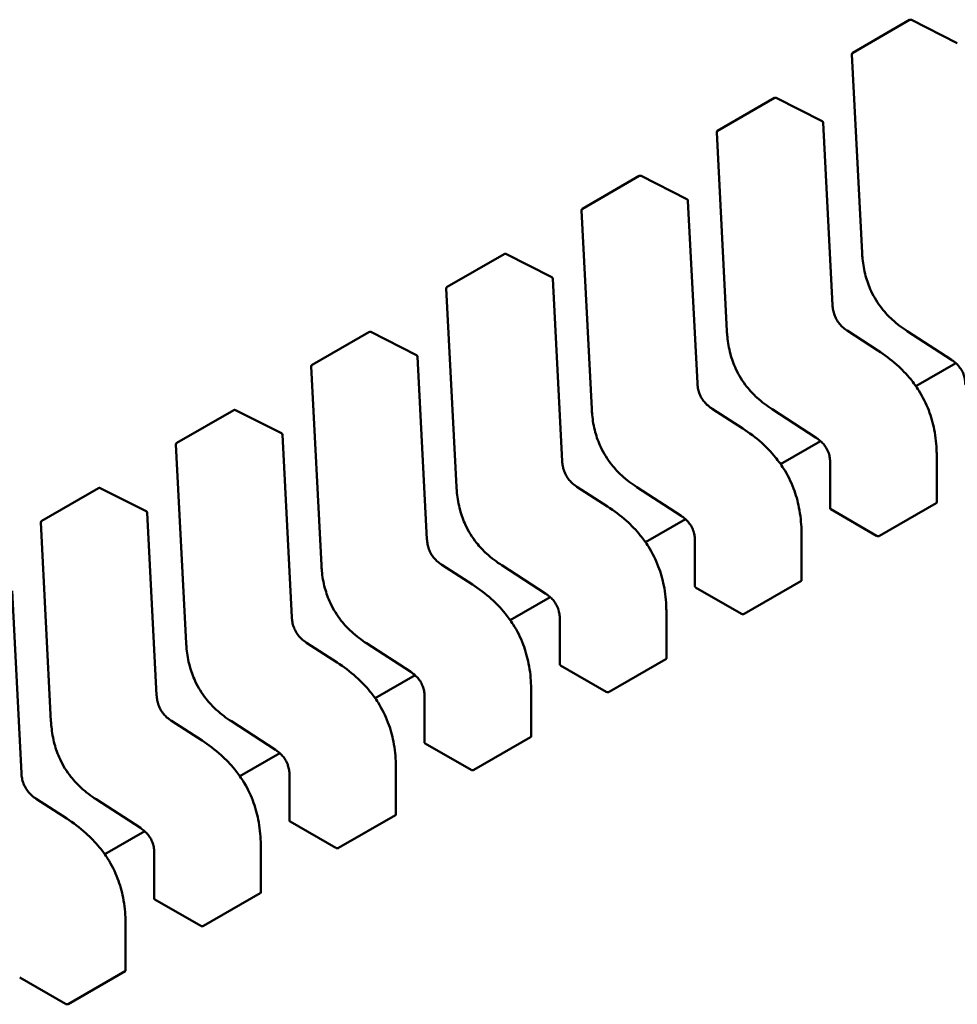
# Model space of a CAD drawing. Units: inches. Extents: x 0.5 to 21.5, y 0.2 to 16.7.
# Drawn here: x 10.9 to 10.9, y 7.8 to 7.8 of the extents above; entities that cross this region are included whole.
import ezdxf

# ---------------------------------------------------------------- set-up
doc = ezdxf.new("R2010")
doc.units = ezdxf.units.IN
doc.header["$MEASUREMENT"] = 0
doc.layers.add('Visible (ANSI)', color=7, linetype='Continuous', lineweight=50)

msp = doc.modelspace()

# ---------------------------------------------------------------- linework, layer by layer
at = {"layer": 'Visible (ANSI)'}
for p, q in [((10.90827345786905, 7.777473342837349), (10.90900422767244, 7.777895252990115)), ((10.90961812518232, 7.777596685039086), (10.90902765303527, 7.777895892486295)), ((10.90826118715557, 7.777450770143811), (10.9083925223713, 7.774895442147585)), ((10.90653352976574, 7.776468794854571), (10.90726429956913, 7.776890705007338)), ((10.90787819707901, 7.776592137056309), (10.90728772493197, 7.776891344503518)), ((10.90801235208104, 7.774222982112929), (10.9078916487293, 7.776571450893497)), ((10.90652125905226, 7.776446222161035), (10.90665259426799, 7.773890894164807)), ((10.90479360166243, 7.775464246871794), (10.90552437146582, 7.775886157024562)), ((10.9061382689757, 7.775587589073532), (10.90554779682866, 7.775886796520742)), ((10.90627242397773, 7.773218434130152), (10.90615172062599, 7.775566902910721)), ((10.90478133094894, 7.775441674178257), (10.90491266616468, 7.772886346182031)), ((10.90305367355911, 7.774459698889017), (10.9037844433625, 7.774881609041784)), ((10.90439834087238, 7.774583041090755), (10.90380786872534, 7.774882248537963)), ((10.90453249587442, 7.772213886147376), (10.90441179252268, 7.774562354927946)), ((10.90304140284563, 7.774437126195482), (10.90317273806136, 7.771881798199252)), ((10.90859660166303, 7.773638890522098), (10.90820176379069, 7.77389473550505)), ((10.90897437866749, 7.773887637495808), (10.90954288481879, 7.773519259848221)), ((10.9013137454558, 7.773455150906242), (10.90204451525919, 7.773877061059007)), ((10.90265841276907, 7.773578493107978), (10.90206794062203, 7.773877700555187)), ((10.90859660166307, 7.773638890522169), (10.90859660882854, 7.773638885873097)), ((10.9027925677711, 7.7712093381646), (10.90267186441936, 7.773557806945167)), ((10.90130147474232, 7.773432578212704), (10.90143280995805, 7.770877250216478)), ((10.90959841906969, 7.773477196006455), (10.9090845751395, 7.773180528067964)), ((10.89957381735249, 7.772450602923465), (10.90030458715588, 7.772872513076231)), ((10.90091848466576, 7.772573945125201), (10.90032801251872, 7.772873152572412)), ((10.90685667355971, 7.772634342539322), (10.90646183568738, 7.772890187522275)), ((10.90723445056418, 7.772883089513032), (10.90780295671548, 7.772514711865443)), ((10.90685667355976, 7.772634342539392), (10.90685668072522, 7.772634337890318)), ((10.90105263966779, 7.770204790181821), (10.90093193631605, 7.772553258962393)), ((10.899561546639, 7.772428030229927), (10.89969288185474, 7.7698727022337)), ((10.90785849096637, 7.772472648023677), (10.90734464703619, 7.772175980085187)), ((10.90935329447386, 7.771684733319496), (10.90935329446779, 7.772272797837391)), ((10.90798173651085, 7.772192433990325), (10.90798173651692, 7.771604316327851)), ((10.89783388924917, 7.771446054940687), (10.89856465905256, 7.771867965093455)), ((10.89917855656244, 7.771569397142426), (10.8985880844154, 7.771868604589633)), ((10.9051167454564, 7.771629794556544), (10.90472190758407, 7.771885639539498)), ((10.90549452246087, 7.771878541530257), (10.90606302861217, 7.771510163882667)), ((10.90511674545645, 7.771629794556616), (10.90511675262191, 7.771629789907542)), ((10.90861531765229, 7.771252264346964), (10.90934608745568, 7.771674174499731)), ((10.89931271156448, 7.769200242199045), (10.89919200821274, 7.771548710979615)), ((10.90798983163533, 7.771594336339697), (10.90858025095391, 7.77125345758718)), ((10.89782161853569, 7.771423482247151), (10.89795295375142, 7.768868154250923)), ((10.90611856286306, 7.771468100040902), (10.90560471893288, 7.771171432102412)), ((10.90761336637055, 7.770680185336718), (10.90761336636447, 7.771268249854613)), ((10.90624180840753, 7.771187886007548), (10.9062418084136, 7.770599768345076)), ((10.90337681735308, 7.770625246573769), (10.90298197948075, 7.770881091556722)), ((10.90375459435755, 7.770873993547479), (10.90432310050885, 7.770505615899891)), ((10.90337681735314, 7.77062524657384), (10.9033768245186, 7.770625241924763)), ((10.90624990353201, 7.77058978835692), (10.9068403228506, 7.770248909604402)), ((10.90687538954898, 7.770247716364186), (10.90760615935237, 7.770669626516953)), ((10.89757278346116, 7.768195694216267), (10.89745208010942, 7.770544162996838)), ((10.90437863475975, 7.770463552058124), (10.90386479082956, 7.770166884119633)), ((10.90587343826723, 7.769675637353942), (10.90587343826116, 7.770263701871837)), ((10.90450188030422, 7.770183338024771), (10.90450188031029, 7.769595220362298)), ((10.90163688924977, 7.769620698590992), (10.90124205137744, 7.769876543573945)), ((10.90201466625424, 7.769869445564701), (10.90258317240554, 7.769501067917113)), ((10.90163688924982, 7.769620698591062), (10.90163689641528, 7.769620693941988)), ((10.9045099754287, 7.769585240374142), (10.90510039474728, 7.769244361621628)), ((10.90513546144567, 7.76924316838141), (10.90586623124906, 7.769665078534177)), ((10.90263870665643, 7.769459004075347), (10.90212486272625, 7.769162336136858)), ((10.90413351016392, 7.768671089371165), (10.90413351015785, 7.769259153889061)), ((10.9027619522009, 7.769178790041993), (10.90276195220698, 7.768590672379523)), ((10.89989696114646, 7.768616150608215), (10.89950212327413, 7.768871995591168)), ((10.90027473815092, 7.768864897581924), (10.90084324430223, 7.768496519934338)), ((10.89989696114651, 7.768616150608286), (10.89989696831197, 7.76861614595921)), ((10.90277004732539, 7.768580692391367), (10.90336046664397, 7.768239813638848)), ((10.90339553334235, 7.768238620398633), (10.90412630314575, 7.768660530551401)), ((10.90089877855312, 7.768454456092571), (10.90038493462293, 7.768157788154081)), ((10.90102202409759, 7.768174242059219), (10.90102202410366, 7.767586124396745)), ((10.9023935820606, 7.767666541388388), (10.90239358205453, 7.768254605906284)), ((10.89815703304315, 7.767611602625438), (10.89776219517081, 7.767867447608391)), ((10.89853481004761, 7.767860349599147), (10.89910331619891, 7.767491971951559)), ((10.89815703304319, 7.767611602625511), (10.89815704020866, 7.767611597976434)), ((10.90103011922207, 7.76757614440859), (10.90162053854065, 7.767235265656071)), ((10.90165560523904, 7.767234072415857), (10.90238637504243, 7.767655982568624)), ((10.89915885044981, 7.767449908109793), (10.89864500651962, 7.767153240171304)), ((10.89928209599428, 7.76716969407644), (10.89928209600035, 7.766581576413968)), ((10.90065365395729, 7.766661993405612), (10.90065365395122, 7.767250057923507)), ((10.89929019111876, 7.766571596425816), (10.89988061043734, 7.766230717673296)), ((10.89991567713573, 7.766229524433081), (10.90064644693912, 7.766651434585847)), ((10.89891372585398, 7.765657445422835), (10.89891372584791, 7.766245509940731)), ((10.89817574903241, 7.765224976450303), (10.8989065188358, 7.765646886603072)), ((10.89755026301545, 7.765567048443037), (10.89814068233403, 7.765226169690518))]:
    msp.add_line(p, q, dxfattribs=at)
for centre, radius, start, end in [((10.90901653082227, 7.777873943310027), 2.46062992127e-05, 63.1274928197511, 120.0000005852725), ((10.90828576101888, 7.777452033157266), 2.46062992138e-05, 120.0000006026321, 182.9422203544847), ((10.90727660271896, 7.776869395327253), 2.46062992127e-05, 63.12749282122322, 120.000000586901), ((10.90786707486599, 7.776570187880047), 2.46062992138e-05, 2.942220341474529, 63.12749282122322), ((10.90654583291557, 7.77644748517449), 2.46062992138e-05, 120.0000006026321, 182.9422203544847), ((10.90553667461564, 7.775864847344474), 2.46062992127e-05, 63.12749282122322, 120.0000005852725), ((10.90612714676268, 7.775565639897268), 2.46062992138e-05, 2.942220341474529, 63.12749282122322), ((10.90480590481226, 7.77544293719171), 2.46062992138e-05, 120.0000006026321, 182.9422203544847), ((10.90379674651233, 7.7748602993617), 2.46062992127e-05, 63.1274928197511, 120.0000005852725), ((10.90438721865937, 7.774561091914491), 2.46062992138e-05, 2.942220341474529, 63.12749282122322), ((10.90306597670894, 7.774438389208937), 2.46062992138e-05, 120.0000006026321, 182.9422203544847), ((10.90205681840902, 7.773855751378922), 2.46062992127e-05, 63.12749282122322, 120.0000005852725), ((10.90264729055605, 7.773556543931715), 2.46062992138e-05, 2.942220344727156, 63.12749282122322), ((10.90132604860563, 7.773433841226159), 2.46062992138e-05, 120.0000006026321, 182.9422203544847), ((10.9003168903057, 7.772851203396145), 2.46062992127e-05, 63.1274928197511, 120.0000005852725), ((10.90090736245274, 7.772551995948936), 2.46062992138e-05, 2.942220341474529, 63.12749282122322), ((10.89958612050232, 7.772429293243383), 2.46062992137e-05, 120.0000006026321, 182.9422203544847), ((10.89857696220239, 7.771846655413368), 2.46062992127e-05, 63.1274928197511, 120.0000005852725), ((10.89916743434943, 7.771547447966161), 2.46062992138e-05, 2.942220341474529, 63.12749282122322), ((10.897846192399, 7.771424745260605), 2.46062992138e-05, 120.0000006026321, 182.9422203544847)]:
    msp.add_arc(centre, radius, start, end, dxfattribs=at)
for centre, major_axis, ratio, start_param, end_param in [((10.90798983162583, 7.771393426743857), (0.0001230314851014, -0.0002130968064618), 0.5773503005603265, 2.356194517521622, 2.361298774877734), ((10.90858025095385, 7.771052547897951), (0.0001230315557699, -0.0002130969055277), 0.577350269189625, 2.354653413043699, 2.356194489846846), ((10.90624990352252, 7.770388878761081), (0.0001230314851014, -0.0002130968064618), 0.5773503005603265, 2.356194517521622, 2.361298774877734), ((10.90684032285054, 7.770047999915174), (0.0001230315557699, -0.0002130969055277), 0.577350269189625, 2.354653413043699, 2.356194489846846), ((10.9045099754192, 7.769384330778303), (0.0001230314851013, -0.0002130968064617), 0.5773503005605308, 2.356194517522157, 2.361298774878271), ((10.90510039474722, 7.769043451932397), (0.00012303155577, -0.0002130969055278), 0.5773502691896246, 2.3546534130437, 2.356194489846846), ((10.90277004731589, 7.768379782795528), (0.0001230314851013, -0.0002130968064617), 0.5773503005605308, 2.356194517522157, 2.361298774878271), ((10.90336046664391, 7.768038903949619), (0.00012303155577, -0.0002130969055278), 0.5773502691896246, 2.3546534130437, 2.356194489846846), ((10.90103011921258, 7.767375234812753), (0.0001230314851013, -0.0002130968064618), 0.5773503005605308, 2.356194517522154, 2.361298774878269), ((10.9016205385406, 7.767034355966843), (0.00012303155577, -0.0002130969055278), 0.5773502691896246, 2.3546534130437, 2.356194489846846), ((10.89929019110926, 7.766370686829974), (0.0001230314851014, -0.0002130968064618), 0.5773503005603265, 2.356194517521622, 2.361298774877734), ((10.89988061043728, 7.766029807984065), (0.0001230315557699, -0.0002130969055277), 0.577350269189625, 2.354653413043699, 2.356194489846846), ((10.89814068233397, 7.765025260001289), (0.0001230315557699, -0.0002130969055277), 0.577350269189625, 2.354653413043699, 2.356194489846846)]:
    msp.add_ellipse(centre, major_axis=major_axis, ratio=ratio, start_param=start_param, end_param=end_param, dxfattribs=at)
for points, weights in [([(10.90839252427299, 7.77489540683842), (10.9083925232788, 7.774895424490742), (10.90839252237131, 7.774895442147585)], [0.8537636755074807, 0.8537458788703469, 0.8537295883816439]), ([(10.90665259616968, 7.773890858855643), (10.90665259517549, 7.773890876507967), (10.90665259426799, 7.773890894164806)], [0.8537636755074846, 0.8537458788703433, 0.8537295883816342]), ([(10.90897434903964, 7.773887656797261), (10.90897436382992, 7.7738876471101), (10.90897437866745, 7.773887637495751)], [0.853763671885469, 0.8537458752240674, 0.8537295847139688]), ([(10.90491266806636, 7.772886310872864), (10.90491266707217, 7.77288632852519), (10.90491266616466, 7.772886346182032)], [0.8537636755074673, 0.853745878870362, 0.8537295883816831]), ([(10.90723442093632, 7.772883108814482), (10.9072344357266, 7.772883099127325), (10.90723445056414, 7.772883089512974)], [0.8537636718854656, 0.8537458752240737, 0.8537295847139835]), ([(10.90935329446193, 7.772272807637714), (10.90935329446779, 7.772272802737553), (10.90935329446778, 7.772272797837391)], [0.853553492108352, 0.8535533905573774, 0.8535533905564998]), ([(10.90317273996305, 7.771881762890091), (10.90317273896886, 7.771881780542411), (10.90317273806136, 7.771881798199252)], [0.8537636755074594, 0.8537458788703552, 0.8537295883816772]), ([(10.90549449283301, 7.771878560831705), (10.90549450762329, 7.771878551144547), (10.90549452246082, 7.771878541530201)], [0.8537636718854477, 0.8537458752240628, 0.8537295847139782]), ([(10.90761336635862, 7.771268259654937), (10.90761336636447, 7.771268254754777), (10.90761336636447, 7.771268249854614)], [0.8535534921083524, 0.8535533905573771, 0.8535533905564999]), ([(10.90143281185973, 7.770877214907311), (10.90143281086555, 7.770877232559637), (10.90143280995805, 7.770877250216478)], [0.8537636755074931, 0.853745878870365, 0.8537295883816668]), ([(10.90375456472969, 7.770874012848929), (10.90375457951998, 7.770874003161771), (10.90375459435751, 7.770873993547423)], [0.8537636718854557, 0.8537458752240958, 0.853729584714032]), ([(10.9058734382553, 7.77026371167216), (10.90587343826116, 7.770263706771999), (10.90587343826116, 7.770263701871837)], [0.8535534921083524, 0.8535533905573774, 0.8535533905564999]), ([(10.89969288375642, 7.769872666924537), (10.89969288276224, 7.769872684576858), (10.89969288185474, 7.7698727022337)], [0.8537636755075183, 0.8537458788703652, 0.8537295883816463]), ([(10.90201463662638, 7.769869464866151), (10.90201465141666, 7.769869455178994), (10.9020146662542, 7.769869445564644)], [0.8537636718854644, 0.8537458752240707, 0.8537295847139791]), ([(10.90413351015199, 7.769259163689382), (10.90413351015784, 7.769259158789222), (10.90413351015784, 7.769259153889061)], [0.8535534921083522, 0.8535533905573782, 0.8535533905565001]), ([(10.89795295565311, 7.768868118941758), (10.89795295465892, 7.768868136594082), (10.89795295375142, 7.768868154250923)], [0.8537636755074514, 0.8537458788703606, 0.8537295883816934]), ([(10.90027470852307, 7.768864916883374), (10.90027472331335, 7.768864907196217), (10.90027473815089, 7.768864897581869)], [0.8537636718855036, 0.8537458752240921, 0.853729584713985]), ([(10.90239358204868, 7.768254615706609), (10.90239358205453, 7.768254610806446), (10.90239358205453, 7.768254605906284)], [0.8535534921083526, 0.8535533905573774, 0.8535533905564999]), ([(10.89853478041975, 7.767860368900596), (10.89853479521003, 7.76786035921344), (10.89853481004757, 7.76786034959909)], [0.8537636718854654, 0.8537458752240944, 0.8537295847140216]), ([(10.90065365394536, 7.767250067723829), (10.90065365395122, 7.767250062823668), (10.90065365395122, 7.767250057923507)], [0.8535534921083522, 0.8535533905573774, 0.8535533905564998]), ([(10.89891372584205, 7.766245519741053), (10.8989137258479, 7.766245514840892), (10.8989137258479, 7.766245509940731)], [0.8535534921083526, 0.8535533905573774, 0.8535533905564999])]:
    msp.add_rational_spline(points, weights, degree=2, dxfattribs=at)
for points, knots in [([(10.90897434903963, 7.773887656797185), (10.90890868647897, 7.773930663660499), (10.90884268768452, 7.773979542307341), (10.90873432374917, 7.774079311681409), (10.90869013516816, 7.774126358007749), (10.90859514548421, 7.774245984487253), (10.90854602849182, 7.774324507116701), (10.90847917070242, 7.774468467456467), (10.9084555923558, 7.774534335225732), (10.9084178295064, 7.774673700599253), (10.90840554310947, 7.774747822977413), (10.9083958614138, 7.774844748376655), (10.9083939435013, 7.774870207594753), (10.90839252427299, 7.77489540683842)], [0, 0, 0, 0, 0.0056513784822372, 0.0056513784822372, 0.0097180392766686, 0.0097180392766686, 0.015154279834382, 0.015154279834382, 0.0194669322563423, 0.0194669322563423, 0.0244937578850747, 0.0244937578850747, 0.0263109392602145, 0.0263109392602145, 0.0263109392602145, 0.0263109392602145]), ([(10.90801235106957, 7.774223001293155), (10.90801347919615, 7.774202137383697), (10.90801579999726, 7.77418053377634), (10.90802387752236, 7.774138288443642), (10.90802941104438, 7.774117494795286), (10.90804172599759, 7.774083340156184), (10.90804741675557, 7.774069814306072), (10.90806479273698, 7.774034454724967), (10.90807836506723, 7.774012824747997), (10.90810651974682, 7.773976117684467), (10.90812108460513, 7.773960137431219), (10.90815424552113, 7.77392880820253), (10.9081732794838, 7.773914031575789), (10.90819543431191, 7.77389891123559), (10.90819860829048, 7.773896794930757), (10.90820178355274, 7.773894722653744)], [0, 0, 0, 0, 0.0015326988423471, 0.0015326988423471, 0.0029208191884116, 0.0029208191884116, 0.0038225429725501, 0.0038225429725501, 0.0053345461551408, 0.0053345461551408, 0.0066960906520181, 0.0066960906520181, 0.008360972296028, 0.008360972296028, 0.0086390375782362, 0.0086390375782362, 0.0086390375782362, 0.0086390375782362]), ([(10.90723442093632, 7.77288310881441), (10.90716875837565, 7.772926115677721), (10.90710275958121, 7.77297499432456), (10.90699439564586, 7.773074763698628), (10.90695020706485, 7.773121810024969), (10.9068552173809, 7.773241436504472), (10.90680610038851, 7.773319959133923), (10.90673924259911, 7.773463919473686), (10.90671566425248, 7.773529787242955), (10.90667790140309, 7.773669152616473), (10.90666561500615, 7.773743274994632), (10.90665593331049, 7.773840200393875), (10.90665401539798, 7.773865659611973), (10.90665259616967, 7.773890858855642)], [0, 0, 0, 0, 0.005651378482127, 0.005651378482127, 0.0097180392765769, 0.0097180392765769, 0.0151542798343278, 0.0151542798343278, 0.0194669322563043, 0.0194669322563043, 0.0244937578850065, 0.0244937578850065, 0.026310939260216, 0.026310939260216, 0.026310939260216, 0.026310939260216]), ([(10.90859660882852, 7.773638885873216), (10.90867898112089, 7.77358537189818), (10.90876162216874, 7.773524382784348), (10.9089025550703, 7.773398073316933), (10.90896278642813, 7.773336232162388), (10.90905506882368, 7.773223112233548), (10.90909002308516, 7.773174808223293), (10.90917287513539, 7.773043868369723), (10.90921656116469, 7.772956217556267), (10.90928125213932, 7.772786714028959), (10.90930428991119, 7.772703262562192), (10.90934006269287, 7.772523187588459), (10.90934950865304, 7.772426340059179), (10.90935296451585, 7.772313307883189), (10.90935327036462, 7.772292975009257), (10.90935329446193, 7.772272807637723)], [0, 0, 0, 0, 0.0070933233215823, 0.0070933233215823, 0.0125760798918654, 0.0125760798918654, 0.0162106313533845, 0.0162106313533845, 0.0220368666481048, 0.0220368666481048, 0.0275351084893961, 0.0275351084893961, 0.0343001740867309, 0.0343001740867309, 0.0357990728162693, 0.0357990728162693, 0.0357990728162693, 0.0357990728162693]), ([(10.90972166466538, 7.77319695299489), (10.90972159314493, 7.773217196305958), (10.90972036122642, 7.773238244943763), (10.90971418537253, 7.773279523661358), (10.9097095219835, 7.773299883725342), (10.90969861832236, 7.773332941029543), (10.90969363495386, 7.773345707647572), (10.90967832711054, 7.773378868243399), (10.90966621613989, 7.773399211731543), (10.90964097904586, 7.773433671672035), (10.90962794961348, 7.773448678017206), (10.90959807468036, 7.773478435893047), (10.90958077541913, 7.773492631763719), (10.90955661757955, 7.773510077030057), (10.90954974069623, 7.773514777615567), (10.90954286024917, 7.773519275839844)], [0, 0, 0, 0, 0.0015336000687776, 0.0015336000687776, 0.0029051319174549, 0.0029051319174549, 0.0037537422016983, 0.0037537422016983, 0.0051524639224706, 0.0051524639224706, 0.0063919569257223, 0.0063919569257223, 0.0079145294679058, 0.0079145294679058, 0.0085170697945206, 0.0085170697945206, 0.0085170697945206, 0.0085170697945206]), ([(10.90627242296626, 7.773218453310377), (10.90627355109284, 7.77319758940092), (10.90627587189395, 7.773175985793561), (10.90628394941905, 7.773133740460865), (10.90628948294107, 7.773112946812511), (10.90630179789428, 7.773078792173406), (10.90630748865226, 7.773065266323294), (10.90632486463367, 7.773029906742189), (10.90633843696392, 7.773008276765221), (10.90636659164351, 7.77297156970169), (10.90638115650182, 7.772955589448445), (10.90641431741781, 7.772924260219753), (10.90643335138049, 7.772909483593013), (10.9064555062086, 7.772894363252812), (10.90645868018717, 7.772892246947979), (10.90646185544942, 7.772890174670967)], [0, 0, 0, 0, 0.00153269884236, 0.00153269884236, 0.0029208191884165, 0.0029208191884165, 0.0038225429725515, 0.0038225429725515, 0.0053345461551452, 0.0053345461551452, 0.006696090652026, 0.006696090652026, 0.008360972296046, 0.008360972296046, 0.0086390375782325, 0.0086390375782325, 0.0086390375782325, 0.0086390375782325]), ([(10.905494492833, 7.771878560831633), (10.90542883027234, 7.771921567694943), (10.9053628314779, 7.771970446341783), (10.90525446754255, 7.772070215715848), (10.90521027896154, 7.772117262042191), (10.90511528927759, 7.772236888521696), (10.9050661722852, 7.772315411151142), (10.9049993144958, 7.772459371490911), (10.90497573614917, 7.772525239260175), (10.90493797329977, 7.772664604633695), (10.90492568690284, 7.772738727011857), (10.90491600520718, 7.772835652411098), (10.90491408729467, 7.772861111629197), (10.90491266806636, 7.772886310872866)], [0, 0, 0, 0, 0.0056513784820554, 0.0056513784820554, 0.0097180392765278, 0.0097180392765278, 0.0151542798343088, 0.0151542798343088, 0.0194669322562876, 0.0194669322562876, 0.0244937578849853, 0.0244937578849853, 0.0263109392602165, 0.0263109392602165, 0.0263109392602165, 0.0263109392602165]), ([(10.9068566807252, 7.772634337890441), (10.90693905301757, 7.772580823915406), (10.90702169406541, 7.772519834801578), (10.90716262696697, 7.772393525334168), (10.90722285832481, 7.772331684179625), (10.90731514072035, 7.772218564250782), (10.90735009498184, 7.772170260240527), (10.90743294703207, 7.772039320386957), (10.90747663306137, 7.771951669573502), (10.907541324036, 7.77178216604619), (10.90756436180788, 7.771698714579422), (10.90760013458956, 7.771518639605692), (10.90760958054973, 7.771421792076412), (10.90761303641254, 7.771308759900418), (10.9076133422613, 7.771288427026482), (10.90761336635861, 7.771268259654947)], [0, 0, 0, 0, 0.0070933233211528, 0.0070933233211528, 0.0125760798915302, 0.0125760798915302, 0.0162106313531336, 0.0162106313531336, 0.0220368666479305, 0.0220368666479305, 0.0275351084892195, 0.0275351084892195, 0.034300174086473, 0.034300174086473, 0.0357990728162709, 0.0357990728162709, 0.0357990728162709, 0.0357990728162709]), ([(10.90798173656207, 7.772192405012113), (10.90798166504161, 7.772212648323183), (10.9079804331231, 7.772233696960986), (10.90797425726921, 7.772274975678581), (10.90796959388019, 7.772295335742566), (10.90795869021905, 7.772328393046763), (10.90795370685055, 7.772341159664795), (10.90793839900722, 7.772374320260623), (10.90792628803657, 7.772394663748767), (10.90790105094255, 7.772429123689255), (10.90788802151017, 7.772444130034427), (10.90785814657704, 7.772473887910272), (10.90784084731581, 7.772488083780942), (10.90781668947623, 7.77250552904728), (10.90780981259291, 7.772510229632788), (10.90780293214586, 7.772514727857068)], [0, 0, 0, 0, 0.0015336000687865, 0.0015336000687865, 0.0029051319174633, 0.0029051319174633, 0.0037537422016971, 0.0037537422016971, 0.0051524639224656, 0.0051524639224656, 0.0063919569257173, 0.0063919569257173, 0.0079145294678953, 0.0079145294678953, 0.0085170697945208, 0.0085170697945208, 0.0085170697945208, 0.0085170697945208]), ([(10.90453249486295, 7.772213905327602), (10.90453362298952, 7.772193041418145), (10.90453594379063, 7.772171437810786), (10.90454402131574, 7.772129192478089), (10.90454955483775, 7.772108398829733), (10.90456186979096, 7.772074244190632), (10.90456756054895, 7.772060718340519), (10.90458493653036, 7.772025358759411), (10.90459850886061, 7.772003728782443), (10.9046266635402, 7.771967021718914), (10.90464122839851, 7.771951041465666), (10.9046743893145, 7.771919712236976), (10.90469342327718, 7.771904935610235), (10.90471557810528, 7.771889815270037), (10.90471875208385, 7.771887698965203), (10.90472192734611, 7.771885626688192)], [0, 0, 0, 0, 0.0015326988423489, 0.0015326988423489, 0.002920819188407, 0.002920819188407, 0.0038225429725413, 0.0038225429725413, 0.0053345461551705, 0.0053345461551705, 0.0066960906520409, 0.0066960906520409, 0.0083609722960677, 0.0083609722960677, 0.0086390375782319, 0.0086390375782319, 0.0086390375782319, 0.0086390375782319]), ([(10.90375456472969, 7.770874012848856), (10.90368890216903, 7.770917019712167), (10.90362290337458, 7.77096589835901), (10.90351453943923, 7.771065667733076), (10.90347035085822, 7.771112714059418), (10.90337536117426, 7.771232340538922), (10.90332624418188, 7.771310863168371), (10.90325938639249, 7.771454823508138), (10.90323580804586, 7.771520691277403), (10.90319804519646, 7.771660056650923), (10.90318575879953, 7.771734179029084), (10.90317607710386, 7.771831104428327), (10.90317415919136, 7.771856563646422), (10.90317273996305, 7.771881762890091)], [0, 0, 0, 0, 0.0056513784822496, 0.0056513784822496, 0.0097180392766763, 0.0097180392766763, 0.0151542798344102, 0.0151542798344102, 0.0194669322563841, 0.0194669322563841, 0.0244937578851108, 0.0244937578851108, 0.0263109392602166, 0.0263109392602166, 0.0263109392602166, 0.0263109392602166]), ([(10.90511675262189, 7.771629789907661), (10.90519912491426, 7.77157627593263), (10.9052817659621, 7.771515286818802), (10.90542269886366, 7.77138897735139), (10.90548293022149, 7.771327136196847), (10.90557521261704, 7.771214016268007), (10.90561016687852, 7.771165712257752), (10.90569301892875, 7.771034772404183), (10.90573670495806, 7.770947121590727), (10.90580139593269, 7.770777618063418), (10.90582443370456, 7.770694166596649), (10.90586020648625, 7.770514091622916), (10.90586965244642, 7.770417244093637), (10.90587310830922, 7.770304211917643), (10.90587341415799, 7.770283879043706), (10.9058734382553, 7.77026371167217)], [0, 0, 0, 0, 0.0070933233211508, 0.0070933233211508, 0.0125760798915244, 0.0125760798915244, 0.0162106313531279, 0.0162106313531279, 0.0220368666478718, 0.0220368666478718, 0.0275351084891567, 0.0275351084891567, 0.0343001740864049, 0.0343001740864049, 0.0357990728162721, 0.0357990728162721, 0.0357990728162721, 0.0357990728162721]), ([(10.90798173651692, 7.771604316327851), (10.90798173652684, 7.771602669210253), (10.90798235300941, 7.771600913897557), (10.90798486308987, 7.771597627914247), (10.9079867568411, 7.771596096067539), (10.90798894353509, 7.77159484646742)], [0.0003769918054541, 0.0003769918054541, 0.0003769918054541, 0.0003769918054541, 0.0005654837211866, 0.0005654837211866, 0.0007540020687265, 0.0007540020687265, 0.0007540020687265, 0.0007540020687265]), ([(10.90934608745568, 7.771674174499731), (10.90934827373422, 7.771675436748261), (10.90935016741756, 7.771677088920544), (10.90935267777518, 7.771680781726377), (10.90935329442633, 7.771682821188794), (10.90935329447386, 7.771684733163088), (10.90935329447386, 7.771684733241293), (10.90935329447386, 7.771684733319496)], [0.0015078296294127, 0.0015078296294127, 0.0015078296294127, 0.0015078296294127, 0.0016963097048258, 0.0016963097048258, 0.001884789780239, 0.001884789780239, 0.0018847974896871, 0.0018847974896871, 0.0018847974896871, 0.0018847974896871]), ([(10.90624180845875, 7.771187857029335), (10.9062417369383, 7.771208100340405), (10.90624050501979, 7.771229148978209), (10.9062343291659, 7.771270427695804), (10.90622966577687, 7.771290787759789), (10.90621876211573, 7.771323845063986), (10.90621377874724, 7.771336611682017), (10.90619847090391, 7.771369772277846), (10.90618635993326, 7.771390115765989), (10.90616112283924, 7.771424575706482), (10.90614809340685, 7.771439582051653), (10.90611821847373, 7.771469339927494), (10.9061009192125, 7.771483535798164), (10.90607676137292, 7.771500981064503), (10.9060698844896, 7.771505681650012), (10.90606300404254, 7.771510179874291)], [0, 0, 0, 0, 0.0015336000687775, 0.0015336000687775, 0.0029051319174444, 0.0029051319174444, 0.0037537422016816, 0.0037537422016816, 0.0051524639224699, 0.0051524639224699, 0.0063919569257335, 0.0063919569257335, 0.0079145294679166, 0.0079145294679166, 0.0085170697945165, 0.0085170697945165, 0.0085170697945165, 0.0085170697945165]), ([(10.90858051909022, 7.771253302540037), (10.90858270547919, 7.77125203633713), (10.90858547380465, 7.771250886010809), (10.90859153641886, 7.771249240162816), (10.90859483077394, 7.771248745820629), (10.90860100656643, 7.771248487580018), (10.908604300795, 7.771248706065108), (10.90861036316507, 7.771249962726038), (10.90861313137376, 7.771251002098433), (10.90861531765229, 7.771252264346964)], [0.0007538898374947, 0.0007538898374947, 0.0007538898374947, 0.0007538898374947, 0.0009423796579934, 0.0009423796579934, 0.001130869478492, 0.001130869478492, 0.0013193495539049, 0.0013193495539049, 0.0015078296293178, 0.0015078296293178, 0.0015078296293178, 0.0015078296293178]), ([(10.90279256675963, 7.771209357344825), (10.90279369488621, 7.771188493435367), (10.90279601568732, 7.771166889828008), (10.90280409321242, 7.771124644495311), (10.90280962673444, 7.771103850846956), (10.90282194168765, 7.771069696207855), (10.90282763244563, 7.771056170357741), (10.90284500842703, 7.771020810776636), (10.90285858075729, 7.770999180799667), (10.90288673543688, 7.770962473736137), (10.90290130029519, 7.77094649348289), (10.90293446121119, 7.7709151642542), (10.90295349517386, 7.770900387627458), (10.90297565000197, 7.770885267287261), (10.90297882398054, 7.770883150982425), (10.9029819992428, 7.770881078705412)], [0, 0, 0, 0, 0.0015326988423526, 0.0015326988423526, 0.0029208191883935, 0.0029208191883935, 0.0038225429725271, 0.0038225429725271, 0.0053345461551479, 0.0053345461551479, 0.0066960906520232, 0.0066960906520232, 0.008360972296055, 0.008360972296055, 0.0086390375782317, 0.0086390375782317, 0.0086390375782317, 0.0086390375782317]), ([(10.90201463662638, 7.76986946486608), (10.90194897406571, 7.769912471729392), (10.90188297527127, 7.769961350376231), (10.90177461133592, 7.770061119750298), (10.90173042275491, 7.770108166076637), (10.90163543307096, 7.770227792556142), (10.90158631607857, 7.77030631518559), (10.90151945828917, 7.770450275525357), (10.90149587994254, 7.770516143294623), (10.90145811709315, 7.770655508668143), (10.90144583069622, 7.770729631046304), (10.90143614900055, 7.770826556445546), (10.90143423108804, 7.770852015663644), (10.90143281185973, 7.770877214907311)], [0, 0, 0, 0, 0.0056513784821342, 0.0056513784821342, 0.0097180392765734, 0.0097180392765734, 0.015154279834325, 0.015154279834325, 0.0194669322563056, 0.0194669322563056, 0.0244937578850125, 0.0244937578850125, 0.0263109392602149, 0.0263109392602149, 0.0263109392602149, 0.0263109392602149]), ([(10.90337682451858, 7.770625241924887), (10.90345919681095, 7.770571727949849), (10.90354183785879, 7.770510738836022), (10.90368277076035, 7.770384429368608), (10.90374300211819, 7.770322588214066), (10.90383528451373, 7.770209468285223), (10.90387023877522, 7.770161164274971), (10.90395309082544, 7.770030224421399), (10.90399677685475, 7.769942573607946), (10.90406146782938, 7.769773070080634), (10.90408450560125, 7.769689618613868), (10.90412027838293, 7.769509543640134), (10.9041297243431, 7.769412696110856), (10.90413318020591, 7.769299663934863), (10.90413348605468, 7.769279331060928), (10.90413351015199, 7.769259163689394)], [0, 0, 0, 0, 0.0070933233213323, 0.0070933233213323, 0.0125760798916595, 0.0125760798916595, 0.0162106313532367, 0.0162106313532367, 0.0220368666479694, 0.0220368666479694, 0.0275351084892663, 0.0275351084892663, 0.0343001740865413, 0.0343001740865413, 0.0357990728162698, 0.0357990728162698, 0.0357990728162698, 0.0357990728162698]), ([(10.90624180841361, 7.770599768345076), (10.90624180842353, 7.770598121227473), (10.9062424249061, 7.770596365914782), (10.90624493498656, 7.770593079931472), (10.90624682873779, 7.770591548084762), (10.90624901543178, 7.770590298484643)], [0.0003769918054508, 0.0003769918054508, 0.0003769918054508, 0.0003769918054508, 0.0005654837211866, 0.0005654837211866, 0.0007540020687265, 0.0007540020687265, 0.0007540020687265, 0.0007540020687265]), ([(10.90760615935237, 7.770669626516953), (10.90760834567578, 7.770670888791397), (10.90761023938606, 7.770672541002059), (10.90761274974501, 7.770676233892602), (10.90761336637055, 7.770678273401258), (10.90761336637055, 7.770680185336657)], [0.0015078296293191, 0.0015078296293191, 0.0015078296293191, 0.0015078296293191, 0.001696313573967, 0.001696313573967, 0.0018847975186148, 0.0018847975186148, 0.0018847975215992, 0.0018847975215992]), ([(10.90450188035544, 7.770183309046559), (10.90450180883499, 7.770203552357628), (10.90450057691648, 7.770224600995431), (10.90449440106259, 7.770265879713027), (10.90448973767356, 7.770286239777013), (10.90447883401242, 7.77031929708121), (10.90447385064392, 7.770332063699242), (10.9044585428006, 7.77036522429507), (10.90444643182994, 7.770385567783213), (10.90442119473592, 7.770420027723704), (10.90440816530354, 7.770435034068876), (10.90437829037042, 7.770464791944718), (10.90436099110918, 7.770478987815388), (10.90433683326961, 7.770496433081727), (10.90432995638628, 7.770501133667237), (10.90432307593923, 7.770505631891514)], [0, 0, 0, 0, 0.0015336000687865, 0.0015336000687865, 0.0029051319174678, 0.0029051319174678, 0.0037537422017015, 0.0037537422017015, 0.0051524639224906, 0.0051524639224906, 0.0063919569257462, 0.0063919569257462, 0.0079145294679361, 0.0079145294679361, 0.0085170697945184, 0.0085170697945184, 0.0085170697945184, 0.0085170697945184]), ([(10.90105263865632, 7.770204809362048), (10.9010537667829, 7.770183945452591), (10.90105608758401, 7.770162341845232), (10.90106416510911, 7.770120096512536), (10.90106969863113, 7.770099302864183), (10.90108201358434, 7.770065148225078), (10.90108770434232, 7.770051622374966), (10.90110508032373, 7.77001626279386), (10.90111865265398, 7.769994632816889), (10.90114680733357, 7.76995792575336), (10.90116137219188, 7.769941945500113), (10.90119453310787, 7.769910616271423), (10.90121356707055, 7.769895839644682), (10.90123572189866, 7.769880719304483), (10.90123889587723, 7.76987860299965), (10.90124207113949, 7.769876530722637)], [0, 0, 0, 0, 0.0015326988423473, 0.0015326988423473, 0.002920819188395, 0.002920819188395, 0.0038225429725247, 0.0038225429725247, 0.0053345461551221, 0.0053345461551221, 0.0066960906519847, 0.0066960906519847, 0.0083609722960093, 0.0083609722960093, 0.008639037578233, 0.008639037578233, 0.008639037578233, 0.008639037578233]), ([(10.9068405909869, 7.770248754557262), (10.906842777331, 7.770247488380343), (10.90684554559392, 7.770246338071879), (10.90685160807289, 7.770244692231274), (10.90685490235526, 7.770244197878517), (10.90686107814775, 7.770243939582956), (10.90686437244903, 7.770244158049004), (10.90687043495434, 7.770245414704072), (10.90687320322556, 7.770246454089746), (10.90687538954898, 7.770247716364186)], [0.0007538898375165, 0.0007538898375165, 0.0007538898375165, 0.0007538898375165, 0.0009423757888164, 0.0009423757888164, 0.0011308617401162, 0.0011308617401162, 0.0013193456847639, 0.0013193456847639, 0.0015078296294115, 0.0015078296294115, 0.0015078296294115, 0.0015078296294115]), ([(10.90027470852307, 7.768864916883304), (10.9002090459624, 7.768907923746615), (10.90014304716795, 7.768956802393459), (10.9000346832326, 7.76905657176753), (10.89999049465159, 7.769103618093869), (10.89989550496764, 7.769223244573374), (10.89984638797525, 7.76930176720282), (10.89977953018586, 7.769445727542587), (10.89975595183923, 7.769511595311852), (10.89971818898983, 7.769650960685372), (10.8997059025929, 7.769725083063534), (10.89969622089724, 7.769822008462773), (10.89969430298473, 7.769847467680871), (10.89969288375642, 7.769872666924537)], [0, 0, 0, 0, 0.0056513784824128, 0.0056513784824128, 0.0097180392767895, 0.0097180392767895, 0.0151542798344646, 0.0151542798344646, 0.0194669322564237, 0.0194669322564237, 0.0244937578851643, 0.0244937578851643, 0.0263109392602162, 0.0263109392602162, 0.0263109392602162, 0.0263109392602162]), ([(10.90163689641526, 7.76962069394211), (10.90171926870764, 7.769567179967075), (10.90180190975548, 7.769506190853246), (10.90194284265703, 7.769379881385831), (10.90200307401487, 7.769318040231289), (10.90209535641042, 7.769204920302449), (10.9021303106719, 7.769156616292193), (10.90221316272213, 7.769025676438623), (10.90225684875144, 7.768938025625168), (10.90232153972606, 7.768768522097857), (10.90234457749794, 7.768685070631092), (10.90238035027962, 7.768504995657358), (10.90238979623979, 7.768408148128079), (10.9023932521026, 7.768295115952087), (10.90239355795136, 7.768274783078151), (10.90239358204867, 7.768254615706617)], [0, 0, 0, 0, 0.0070933233212996, 0.0070933233212996, 0.0125760798916318, 0.0125760798916318, 0.0162106313532237, 0.0162106313532237, 0.0220368666479633, 0.0220368666479633, 0.0275351084892473, 0.0275351084892473, 0.0343001740865352, 0.0343001740865352, 0.0357990728162726, 0.0357990728162726, 0.0357990728162726, 0.0357990728162726]), ([(10.90450188031029, 7.769595220362298), (10.90450188032021, 7.769593573244696), (10.90450249680279, 7.769591817932004), (10.90450500688325, 7.769588531948692), (10.90450690063448, 7.769587000101987), (10.90450908732846, 7.769585750501867)], [0.0003769918054541, 0.0003769918054541, 0.0003769918054541, 0.0003769918054541, 0.0005654837211866, 0.0005654837211866, 0.0007540020687267, 0.0007540020687267, 0.0007540020687267, 0.0007540020687267]), ([(10.90586623124906, 7.769665078534177), (10.90586841757247, 7.76966634080862), (10.90587031128275, 7.769667993019282), (10.9058728216417, 7.769671685909826), (10.90587343826723, 7.76967372541848), (10.90587343826723, 7.769675637353882)], [0.0015078296293192, 0.0015078296293192, 0.0015078296293192, 0.0015078296293192, 0.0016963135739671, 0.0016963135739671, 0.001884797518615, 0.001884797518615, 0.001884797521601, 0.001884797521601]), ([(10.90276195225213, 7.769178761063781), (10.90276188073167, 7.769199004374852), (10.90276064881316, 7.769220053012656), (10.90275447295927, 7.769261331730251), (10.90274980957025, 7.769281691794235), (10.90273890590911, 7.769314749098433), (10.90273392254061, 7.769327515716464), (10.90271861469728, 7.769360676312293), (10.90270650372663, 7.769381019800436), (10.90268126663261, 7.769415479740925), (10.90266823720023, 7.769430486086098), (10.9026383622671, 7.76946024396194), (10.90262106300587, 7.76947443983261), (10.90259690516629, 7.76949188509895), (10.90259002828297, 7.769496585684459), (10.90258314783592, 7.769501083908737)], [0, 0, 0, 0, 0.0015336000687703, 0.0015336000687703, 0.0029051319174364, 0.0029051319174364, 0.0037537422016835, 0.0037537422016835, 0.0051524639224602, 0.0051524639224602, 0.0063919569257063, 0.0063919569257063, 0.0079145294679017, 0.0079145294679017, 0.008517069794517, 0.008517069794517, 0.008517069794517, 0.008517069794517]), ([(10.89931271055301, 7.769200261379271), (10.89931383867959, 7.769179397469812), (10.89931615948069, 7.769157793862454), (10.8993242370058, 7.769115548529756), (10.89932977052781, 7.769094754881402), (10.89934208548102, 7.7690606002423), (10.899347776239, 7.769047074392188), (10.89936515222042, 7.769011714811082), (10.89937872455067, 7.768990084834111), (10.89940687923025, 7.768953377770583), (10.89942144408856, 7.768937397517335), (10.89945460500456, 7.768906068288647), (10.89947363896724, 7.768891291661906), (10.89949579379534, 7.768876171321705), (10.89949896777391, 7.768874055016874), (10.89950214303617, 7.76887198273986)], [0, 0, 0, 0, 0.001532698842369, 0.001532698842369, 0.0029208191884194, 0.0029208191884194, 0.003822542972548, 0.003822542972548, 0.0053345461551386, 0.0053345461551386, 0.0066960906520123, 0.0066960906520123, 0.0083609722960388, 0.0083609722960388, 0.0086390375782319, 0.0086390375782319, 0.0086390375782319, 0.0086390375782319]), ([(10.90510066288359, 7.769244206574486), (10.90510284922769, 7.769242940397568), (10.9051056174906, 7.769241790089101), (10.90511167996958, 7.769240144248496), (10.90511497425195, 7.769239649895738), (10.90512115004443, 7.769239391600178), (10.90512444434571, 7.76923961006623), (10.90513050685103, 7.769240866721296), (10.90513327512225, 7.769241906106969), (10.90513546144567, 7.76924316838141)], [0.0007538898374948, 0.0007538898374948, 0.0007538898374948, 0.0007538898374948, 0.0009423757887946, 0.0009423757887946, 0.0011308617400945, 0.0011308617400945, 0.0013193456847422, 0.0013193456847422, 0.0015078296293899, 0.0015078296293899, 0.0015078296293899, 0.0015078296293899]), ([(10.89853478041975, 7.767860368900525), (10.89846911785909, 7.767903375763838), (10.89840311906464, 7.767952254410679), (10.89829475512929, 7.768052023784747), (10.89825056654827, 7.768099070111088), (10.89815557686433, 7.768218696590594), (10.89810645987194, 7.768297219220043), (10.89803960208255, 7.768441179559808), (10.89801602373592, 7.768507047329074), (10.89797826088652, 7.768646412702593), (10.89796597448959, 7.768720535080753), (10.89795629279392, 7.768817460479995), (10.89795437488142, 7.768842919698093), (10.89795295565311, 7.768868118941759)], [0, 0, 0, 0, 0.0056513784822605, 0.0056513784822605, 0.0097180392766868, 0.0097180392766868, 0.0151542798344171, 0.0151542798344171, 0.0194669322563791, 0.0194669322563791, 0.024493757885111, 0.024493757885111, 0.0263109392602186, 0.0263109392602186, 0.0263109392602186, 0.0263109392602186]), ([(10.89989696831195, 7.768616145959332), (10.89997934060432, 7.768562631984297), (10.90006198165217, 7.768501642870467), (10.90020291455372, 7.768375333403053), (10.90026314591156, 7.768313492248511), (10.90035542830711, 7.768200372319668), (10.90039038256859, 7.768152068309415), (10.90047323461882, 7.768021128455845), (10.90051692064812, 7.767933477642388), (10.90058161162275, 7.767763974115077), (10.90060464939463, 7.767680522648311), (10.90064042217631, 7.767500447674577), (10.90064986813648, 7.767403600145298), (10.90065332399928, 7.767290567969308), (10.90065362984805, 7.767270235095374), (10.90065365394536, 7.767250067723839)], [0, 0, 0, 0, 0.0070933233213786, 0.0070933233213786, 0.012576079891714, 0.012576079891714, 0.0162106313532828, 0.0162106313532828, 0.0220368666480363, 0.0220368666480363, 0.0275351084893316, 0.0275351084893316, 0.034300174086638, 0.034300174086638, 0.0357990728162706, 0.0357990728162706, 0.0357990728162706, 0.0357990728162706]), ([(10.90276195220698, 7.768590672379523), (10.9027619522169, 7.76858902526192), (10.90276256869947, 7.768587269949228), (10.90276507877994, 7.768583983965918), (10.90276697253116, 7.768582452119208), (10.90276915922515, 7.768581202519092)], [0.0003769918054534, 0.0003769918054534, 0.0003769918054534, 0.0003769918054534, 0.0005654837211865, 0.0005654837211865, 0.0007540020687265, 0.0007540020687265, 0.0007540020687265, 0.0007540020687265]), ([(10.90412630314575, 7.768660530551401), (10.90412848942428, 7.768661792799932), (10.90413038310762, 7.768663444972214), (10.90413289346524, 7.768667137778047), (10.90413351011639, 7.768669177240465), (10.90413351016392, 7.768671089214758), (10.90413351016392, 7.768671089292962), (10.90413351016392, 7.768671089371165)], [0.0015078296293188, 0.0015078296293188, 0.0015078296293188, 0.0015078296293188, 0.0016963097047319, 0.0016963097047319, 0.001884789780145, 0.001884789780145, 0.0018847974895931, 0.0018847974895931, 0.0018847974895931, 0.0018847974895931]), ([(10.90102202414881, 7.768174213081005), (10.90102195262836, 7.768194456392077), (10.90102072070985, 7.768215505029877), (10.90101454485596, 7.768256783747474), (10.90100988146693, 7.768277143811459), (10.90099897780579, 7.768310201115657), (10.9009939944373, 7.768322967733688), (10.90097868659397, 7.768356128329516), (10.90096657562332, 7.76837647181766), (10.9009413385293, 7.768410931758148), (10.90092830909691, 7.768425938103321), (10.90089843416379, 7.768455695979162), (10.90088113490256, 7.768469891849833), (10.90085697706298, 7.768487337116172), (10.90085010017966, 7.768492037701682), (10.9008432197326, 7.76849653592596)], [0, 0, 0, 0, 0.0015336000687669, 0.0015336000687669, 0.0029051319174418, 0.0029051319174418, 0.0037537422016808, 0.0037537422016808, 0.0051524639224571, 0.0051524639224571, 0.0063919569257036, 0.0063919569257036, 0.0079145294678679, 0.0079145294678679, 0.0085170697945185, 0.0085170697945185, 0.0085170697945185, 0.0085170697945185]), ([(10.89757278244969, 7.768195713396495), (10.89757391057627, 7.768174849487037), (10.89757623137738, 7.768153245879679), (10.89758430890248, 7.768111000546981), (10.8975898424245, 7.768090206898628), (10.89760215737771, 7.768056052259523), (10.89760784813569, 7.768042526409411), (10.8976252241171, 7.768007166828303), (10.89763879644735, 7.767985536851334), (10.89766695112694, 7.767948829787806), (10.89768151598525, 7.767932849534558), (10.89771467690125, 7.767901520305867), (10.89773371086392, 7.767886743679127), (10.89775586569203, 7.767871623338928), (10.8977590396706, 7.767869507034096), (10.89776221493286, 7.767867434757082)], [0, 0, 0, 0, 0.0015326988423708, 0.0015326988423708, 0.0029208191884309, 0.0029208191884309, 0.0038225429725558, 0.0038225429725558, 0.0053345461551711, 0.0053345461551711, 0.0066960906520505, 0.0066960906520505, 0.0083609722960934, 0.0083609722960934, 0.0086390375782308, 0.0086390375782308, 0.0086390375782308, 0.0086390375782308]), ([(10.90336073478028, 7.768239658591706), (10.90336292116925, 7.768238392388798), (10.90336568949471, 7.76823724206248), (10.90337175210893, 7.768235596214487), (10.90337504646401, 7.768235101872298), (10.9033812222565, 7.768234843631686), (10.90338451648506, 7.768235062116778), (10.90339057885513, 7.768236318777709), (10.90339334706382, 7.768237358150105), (10.90339553334235, 7.768238620398633)], [0.0007538898374946, 0.0007538898374946, 0.0007538898374946, 0.0007538898374946, 0.0009423796579932, 0.0009423796579932, 0.0011308694784919, 0.0011308694784919, 0.0013193495539048, 0.0013193495539048, 0.0015078296293178, 0.0015078296293178, 0.0015078296293178, 0.0015078296293178]), ([(10.90238637504243, 7.767655982568624), (10.90238856136585, 7.767657244843066), (10.90239045507612, 7.767658897053728), (10.90239296543507, 7.767662589944271), (10.90239358206061, 7.767664629452927), (10.9023935820606, 7.767666541388327)], [0.0015078296293189, 0.0015078296293189, 0.0015078296293189, 0.0015078296293189, 0.0016963135739667, 0.0016963135739667, 0.0018847975186146, 0.0018847975186146, 0.0018847975215998, 0.0018847975215998]), ([(10.89815704020864, 7.767611597976556), (10.89823941250101, 7.767558084001522), (10.89832205354885, 7.767497094887692), (10.89846298645041, 7.76737078542028), (10.89852321780824, 7.767308944265736), (10.89861550020379, 7.767195824336893), (10.89865045446527, 7.767147520326639), (10.8987333065155, 7.76701658047307), (10.89877699254481, 7.766928929659616), (10.89884168351944, 7.766759426132303), (10.89886472129131, 7.766675974665536), (10.89890049407299, 7.766495899691803), (10.89890994003316, 7.766399052162525), (10.89891339589597, 7.766286019986534), (10.89891370174474, 7.766265687112598), (10.89891372584205, 7.766245519741063)], [0, 0, 0, 0, 0.0070933233212772, 0.0070933233212772, 0.0125760798916437, 0.0125760798916437, 0.0162106313532268, 0.0162106313532268, 0.0220368666479766, 0.0220368666479766, 0.0275351084892701, 0.0275351084892701, 0.0343001740865573, 0.0343001740865573, 0.0357990728162734, 0.0357990728162734, 0.0357990728162734, 0.0357990728162734]), ([(10.90102202410366, 7.767586124396772), (10.90102202410368, 7.767584477194954), (10.90102264067097, 7.767582721749522), (10.90102515092286, 7.767579435779918), (10.90102704458176, 7.767577904048477), (10.90102923112183, 7.767576654536314)], [0.0003769919124788, 0.0003769919124788, 0.0003769919154652, 0.0003769919154652, 0.0005654969909194, 0.0005654969909194, 0.0007540020693601, 0.0007540020693601, 0.0007540020693601, 0.0007540020693601]), ([(10.8992820960455, 7.767169665098227), (10.89928202452505, 7.767189908409299), (10.89928079260654, 7.767210957047102), (10.89927461675265, 7.767252235764697), (10.89926995336362, 7.767272595828683), (10.89925904970248, 7.76730565313288), (10.89925406633398, 7.767318419750911), (10.89923875849066, 7.76735158034674), (10.89922664752, 7.767371923834883), (10.89920141042598, 7.767406383775373), (10.8991883809936, 7.767421390120545), (10.89915850606048, 7.767451147996387), (10.89914120679924, 7.767465343867058), (10.89911704895966, 7.767482789133397), (10.89911017207635, 7.767487489718907), (10.89910329162929, 7.767491987943184)], [0, 0, 0, 0, 0.0015336000687973, 0.0015336000687973, 0.0029051319174704, 0.0029051319174704, 0.003753742201703, 0.003753742201703, 0.0051524639224953, 0.0051524639224953, 0.0063919569257561, 0.0063919569257561, 0.007914529467932, 0.007914529467932, 0.0085170697945197, 0.0085170697945197, 0.0085170697945197, 0.0085170697945197]), ([(10.90162080667696, 7.767235110608933), (10.90162299306594, 7.767233844406023), (10.9016257613914, 7.767232694079702), (10.90163182400561, 7.767231048231711), (10.90163511836069, 7.767230553889522), (10.90164129415318, 7.767230295648912), (10.90164458838175, 7.767230514134), (10.90165065075182, 7.767231770794932), (10.90165341896051, 7.767232810167326), (10.90165560523904, 7.767234072415857)], [0.0007538898374946, 0.0007538898374946, 0.0007538898374946, 0.0007538898374946, 0.0009423796579932, 0.0009423796579932, 0.0011308694784918, 0.0011308694784918, 0.0013193495539047, 0.0013193495539047, 0.0015078296293176, 0.0015078296293176, 0.0015078296293176, 0.0015078296293176]), ([(10.90064644693912, 7.766651434585847), (10.90064863321765, 7.766652696834378), (10.90065052690099, 7.766654349006662), (10.90065303725862, 7.766658041812493), (10.90065365390976, 7.766660081274911), (10.90065365395729, 7.766661993249205), (10.90065365395729, 7.766661993327407), (10.90065365395729, 7.766661993405612)], [0.0015078296293189, 0.0015078296293189, 0.0015078296293189, 0.0015078296293189, 0.001696309704732, 0.001696309704732, 0.0018847897801451, 0.0018847897801451, 0.0018847974895939, 0.0018847974895939, 0.0018847974895939, 0.0018847974895939]), ([(10.89928209600035, 7.766581576413968), (10.89928209601027, 7.766579929296367), (10.89928271249285, 7.766578173983675), (10.89928522257331, 7.766574888000363), (10.89928711632454, 7.766573356153656), (10.89928930301852, 7.766572106553536)], [0.0003769918054529, 0.0003769918054529, 0.0003769918054529, 0.0003769918054529, 0.0005654837211866, 0.0005654837211866, 0.0007540020687265, 0.0007540020687265, 0.0007540020687265, 0.0007540020687265]), ([(10.89988087857365, 7.766230562626152), (10.89988306496262, 7.766229296423245), (10.89988583328808, 7.766228146096925), (10.8998918959023, 7.766226500248934), (10.89989519025738, 7.766226005906744), (10.89990136604987, 7.766225747666133), (10.89990466027843, 7.766225966151224), (10.89991072264851, 7.766227222812155), (10.89991349085719, 7.766228262184549), (10.89991567713573, 7.766229524433081)], [0.0007538898374947, 0.0007538898374947, 0.0007538898374947, 0.0007538898374947, 0.0009423796579933, 0.0009423796579933, 0.001130869478492, 0.001130869478492, 0.0013193495539049, 0.0013193495539049, 0.0015078296293179, 0.0015078296293179, 0.0015078296293179, 0.0015078296293179]), ([(10.8989065188358, 7.765646886603072), (10.89890870511434, 7.7656481488516), (10.89891059879768, 7.765649801023885), (10.8989131091553, 7.765653493829717), (10.89891372580645, 7.765655533292133), (10.89891372585398, 7.765657445266429), (10.89891372585398, 7.765657445344633), (10.89891372585398, 7.765657445422835)], [0.0015078296294129, 0.0015078296294129, 0.0015078296294129, 0.0015078296294129, 0.001696309704826, 0.001696309704826, 0.0018847897802391, 0.0018847897802391, 0.0018847974896858, 0.0018847974896858, 0.0018847974896858, 0.0018847974896858]), ([(10.89814095047034, 7.765226014643378), (10.89814313681443, 7.765224748466462), (10.89814590507735, 7.765223598157993), (10.89815196755633, 7.765221952317388), (10.8981552618387, 7.765221457964632), (10.89816143763118, 7.765221199669072), (10.89816473193246, 7.765221418135122), (10.89817079443777, 7.765222674790187), (10.898173562709, 7.765223714175862), (10.89817574903241, 7.765224976450303)], [0.0007538898374944, 0.0007538898374944, 0.0007538898374944, 0.0007538898374944, 0.0009423757887941, 0.0009423757887941, 0.0011308617400939, 0.0011308617400939, 0.0013193456847415, 0.0013193456847415, 0.0015078296293891, 0.0015078296293891, 0.0015078296293891, 0.0015078296293891])]:
    msp.add_open_spline(points, degree=3, knots=knots, dxfattribs=at)

doc.saveas('drawing.dxf')
